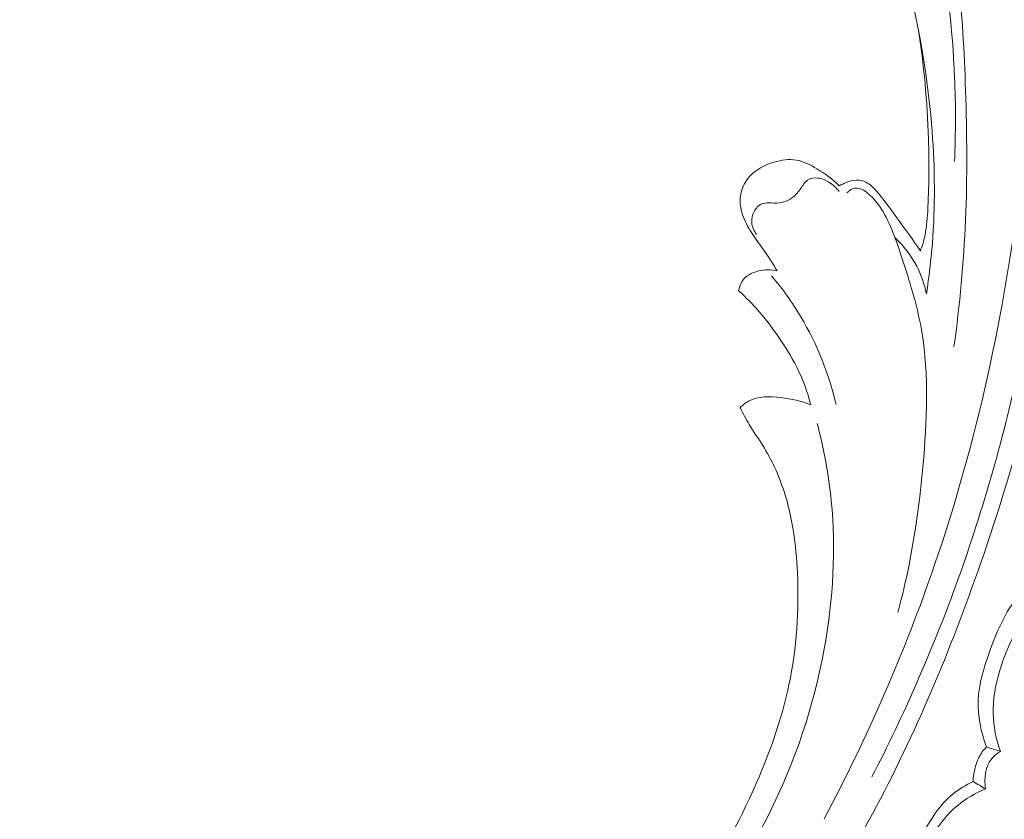
# Model space of a CAD drawing. Units: centimetres. Extents: x 450 to 617, y -129 to 107.
# Drawn here: x 559 to 566, y -32 to -26 of the extents above; entities that cross this region are included whole.
import ezdxf

# ---------------------------------------------------------------- set-up
doc = ezdxf.new("R2010")
doc.units = ezdxf.units.CM
doc.header["$MEASUREMENT"] = 0
doc.layers.add('layer 1', color=7, linetype='Continuous')

msp = doc.modelspace()

# ---------------------------------------------------------------- linework, layer by layer
at = {"layer": 'layer 1', "color": 250, "lineweight": 20}
for points, knots in [([(450.09501, -128.84197), (450.09501, -128.84197), (450.09501, 107.34372), (450.09501, 107.34372), (450.09501, 107.34372), (450.09501, 107.34372), (617.09502, 107.34372), (617.09502, 107.34372), (617.09502, 107.34372), (617.09502, 107.34372), (617.09502, -128.84197), (617.09502, -128.84197), (617.09502, -128.84197), (617.09502, -128.84197), (450.09501, -128.84197), (450.09501, -128.84197)], [0, 0, 0, 0, 0.2, 0.2, 0.2, 0.2, 0.4, 0.4, 0.4, 0.4, 0.6, 0.6, 0.6, 0.6, 1, 1, 1, 1]), ([(563.07859, -34.08714), (563.15788, -34.01822), (563.2354, -33.94701), (563.31046, -33.8733), (563.31046, -33.8733), (563.48077, -33.70608), (563.63829, -33.5258), (563.78754, -33.33932), (563.78754, -33.33932), (563.98319, -33.09482), (564.16468, -32.83958), (564.33828, -32.579), (564.33828, -32.579), (564.54315, -32.27147), (564.73713, -31.95643), (564.9124, -31.63128), (564.9124, -31.63128), (565.21838, -31.06374), (565.46761, -30.46548), (565.68001, -29.85527), (565.68001, -29.85527), (565.81438, -29.46952), (565.93398, -29.07912), (566.02801, -28.68262), (566.02801, -28.68262), (566.13471, -28.23241), (566.20849, -27.77449), (566.26521, -27.3143), (566.26521, -27.3143), (566.34188, -26.69147), (566.38741, -26.06453), (566.3794, -25.4385), (566.3794, -25.4385), (566.37439, -25.05282), (566.34911, -24.66751), (566.29924, -24.28354), (566.29924, -24.28354), (566.22073, -23.67902), (566.0814, -23.07804), (565.84144, -22.5199), (565.84144, -22.5199), (565.64905, -22.07251), (565.39204, -21.65258), (565.08992, -21.26941), (565.08992, -21.26941), (564.84392, -20.95723), (564.56804, -20.66946), (564.25804, -20.42275), (564.25804, -20.42275), (564.09573, -20.29353), (563.92394, -20.17553), (563.74129, -20.07783), (563.74129, -20.07783), (563.66184, -20.03537), (563.58032, -19.99665), (563.49677, -19.96329), (563.49677, -19.96329), (563.46052, -19.94881), (563.42403, -19.9353), (563.38667, -19.92419), (563.38667, -19.92419), (563.36277, -19.91704), (563.33863, -19.91086), (563.31424, -19.90626), (563.31424, -19.90626), (563.2992, -19.90338), (563.28417, -19.90111), (563.26917, -19.89732), (563.26917, -19.89732), (563.26118, -19.89531), (563.25315, -19.89288), (563.2462, -19.88869), (563.2462, -19.88869), (563.23535, -19.8822), (563.22707, -19.87144), (563.22158, -19.85959), (563.22158, -19.85959), (563.2135, -19.84208), (563.21153, -19.82237), (563.21397, -19.80352), (563.21397, -19.80352), (563.21763, -19.77464), (563.23131, -19.74768), (563.24966, -19.72467), (563.24966, -19.72467), (563.27762, -19.68955), (563.31651, -19.66378), (563.35818, -19.64975)], [0, 0, 0, 0, 0.0434783, 0.0434783, 0.0434783, 0.0434783, 0.0869565, 0.0869565, 0.0869565, 0.0869565, 0.1304348, 0.1304348, 0.1304348, 0.1304348, 0.173913, 0.173913, 0.173913, 0.173913, 0.2173913, 0.2173913, 0.2173913, 0.2173913, 0.2608696, 0.2608696, 0.2608696, 0.2608696, 0.3043478, 0.3043478, 0.3043478, 0.3043478, 0.3478261, 0.3478261, 0.3478261, 0.3478261, 0.3913043, 0.3913043, 0.3913043, 0.3913043, 0.4347826, 0.4347826, 0.4347826, 0.4347826, 0.4782609, 0.4782609, 0.4782609, 0.4782609, 0.5217391, 0.5217391, 0.5217391, 0.5217391, 0.5652174, 0.5652174, 0.5652174, 0.5652174, 0.6086957, 0.6086957, 0.6086957, 0.6086957, 0.6521739, 0.6521739, 0.6521739, 0.6521739, 0.6956522, 0.6956522, 0.6956522, 0.6956522, 0.7391304, 0.7391304, 0.7391304, 0.7391304, 0.7826087, 0.7826087, 0.7826087, 0.7826087, 0.826087, 0.826087, 0.826087, 0.826087, 0.8695652, 0.8695652, 0.8695652, 0.8695652, 0.9130435, 0.9130435, 0.9130435, 0.9130435, 1, 1, 1, 1]), ([(564.56693, -31.66866), (564.87543, -31.08714), (565.14111, -30.48105), (565.35505, -29.85732), (565.35505, -29.85732), (565.65661, -28.97782), (565.85528, -28.06304), (565.96599, -27.1388), (565.96599, -27.1388), (566.04206, -26.50313), (566.07654, -25.863), (566.0465, -25.22413), (566.0465, -25.22413), (566.01409, -24.53474), (565.90651, -23.84683), (565.71229, -23.18415), (565.71229, -23.18415), (565.55421, -22.64497), (565.33868, -22.12258), (565.05294, -21.63843), (565.05294, -21.63843), (564.8296, -21.25999), (564.56319, -20.90488), (564.24511, -20.60456), (564.24511, -20.60456), (564.06234, -20.4321), (563.86249, -20.27759), (563.65003, -20.14362), (563.65003, -20.14362), (563.54153, -20.07524), (563.42962, -20.0121), (563.31343, -19.95843), (563.31343, -19.95843), (563.25669, -19.93235), (563.19903, -19.90836), (563.14065, -19.88649)], [0, 0, 0, 0, 0.1, 0.1, 0.1, 0.1, 0.2, 0.2, 0.2, 0.2, 0.3, 0.3, 0.3, 0.3, 0.4, 0.4, 0.4, 0.4, 0.5, 0.5, 0.5, 0.5, 0.6, 0.6, 0.6, 0.6, 0.7, 0.7, 0.7, 0.7, 0.8, 0.8, 0.8, 0.8, 1, 1, 1, 1]), ([(564.90822, -31.3686), (565.13458, -30.929), (565.33452, -30.47479), (565.50414, -30.00972), (565.50414, -30.00972), (565.69014, -29.49989), (565.83961, -28.97686), (565.95669, -28.44661), (565.95669, -28.44661), (566.09763, -27.808), (566.19159, -27.15906), (566.23723, -26.50665), (566.23723, -26.50665), (566.27831, -25.91848), (566.28027, -25.32754), (566.2329, -24.73975), (566.2329, -24.73975), (566.19672, -24.2907), (566.13185, -23.84348), (566.02511, -23.40621), (566.02511, -23.40621), (565.94709, -23.08676), (565.84683, -22.77254), (565.71977, -22.46904), (565.71977, -22.46904), (565.55894, -22.08519), (565.35538, -21.71844), (565.11227, -21.38181), (565.11227, -21.38181), (565.01912, -21.25274), (564.92005, -21.12803), (564.81585, -21.0078), (564.81585, -21.0078), (564.67054, -20.8404), (564.51512, -20.68168), (564.34971, -20.5342), (564.34971, -20.5342), (564.17893, -20.38206), (563.99745, -20.24186), (563.80794, -20.1146)], [0, 0, 0, 0, 0.0909091, 0.0909091, 0.0909091, 0.0909091, 0.1818182, 0.1818182, 0.1818182, 0.1818182, 0.2727273, 0.2727273, 0.2727273, 0.2727273, 0.3636364, 0.3636364, 0.3636364, 0.3636364, 0.4545455, 0.4545455, 0.4545455, 0.4545455, 0.5454545, 0.5454545, 0.5454545, 0.5454545, 0.6363636, 0.6363636, 0.6363636, 0.6363636, 0.7272727, 0.7272727, 0.7272727, 0.7272727, 0.8181818, 0.8181818, 0.8181818, 0.8181818, 1, 1, 1, 1]), ([(565.49295, -28.30226), (565.53402, -28.00254), (565.56287, -27.70066), (565.57568, -27.39848), (565.57568, -27.39848), (565.58883, -27.09079), (565.58544, -26.78272), (565.57573, -26.4743), (565.57573, -26.4743), (565.56714, -26.19933), (565.55342, -25.92419), (565.51487, -25.65267), (565.51487, -25.65267), (565.46296, -25.28761), (565.36585, -24.92917), (565.23601, -24.58115), (565.23601, -24.58115), (565.11813, -24.26508), (564.97316, -23.95766), (564.77329, -23.68957), (564.77329, -23.68957), (564.61873, -23.48234), (564.43117, -23.29874), (564.22644, -23.13974), (564.22644, -23.13974), (564.0712, -23.01929), (563.90614, -22.91292), (563.72759, -22.8303), (563.72759, -22.8303), (563.61652, -22.77892), (563.50023, -22.73666), (563.38023, -22.71832), (563.38023, -22.71832), (563.34285, -22.71267), (563.30513, -22.70929), (563.26731, -22.7059), (563.26731, -22.7059), (563.24456, -22.70387), (563.22171, -22.70184), (563.19971, -22.69618), (563.19971, -22.69618), (563.18383, -22.69216), (563.16845, -22.6862), (563.15353, -22.67919)], [0, 0, 0, 0, 0.0833333, 0.0833333, 0.0833333, 0.0833333, 0.1666667, 0.1666667, 0.1666667, 0.1666667, 0.25, 0.25, 0.25, 0.25, 0.3333333, 0.3333333, 0.3333333, 0.3333333, 0.4166667, 0.4166667, 0.4166667, 0.4166667, 0.5, 0.5, 0.5, 0.5, 0.5833333, 0.5833333, 0.5833333, 0.5833333, 0.6666667, 0.6666667, 0.6666667, 0.6666667, 0.75, 0.75, 0.75, 0.75, 0.8333333, 0.8333333, 0.8333333, 0.8333333, 1, 1, 1, 1]), ([(564.48378, -23.56216), (564.61225, -23.70851), (564.72983, -23.86464), (564.83604, -24.02845), (564.83604, -24.02845), (564.94596, -24.19779), (565.04364, -24.37518), (565.1243, -24.56012), (565.1243, -24.56012), (565.23296, -24.80936), (565.31045, -25.0722), (565.36794, -25.33878), (565.36794, -25.33878), (565.44201, -25.68242), (565.48276, -26.03234), (565.49748, -26.38318), (565.49748, -26.38318), (565.50581, -26.58226), (565.50591, -26.78162), (565.49667, -26.98057)], [0, 0, 0, 0, 0.1666667, 0.1666667, 0.1666667, 0.1666667, 0.3333333, 0.3333333, 0.3333333, 0.3333333, 0.5, 0.5, 0.5, 0.5, 0.6666667, 0.6666667, 0.6666667, 0.6666667, 1, 1, 1, 1]), ([(565.29637, -27.92413), (565.31508, -27.80509), (565.32964, -27.68532), (565.33912, -27.56509), (565.33912, -27.56509), (565.36015, -27.30025), (565.35709, -27.0335), (565.33723, -26.76815), (565.33723, -26.76815), (565.31338, -26.45092), (565.26557, -26.13563), (565.19336, -25.82657), (565.19336, -25.82657), (565.13977, -25.59708), (565.07269, -25.37111), (564.9932, -25.14833), (564.9932, -25.14833), (564.90342, -24.89658), (564.79775, -24.649), (564.65444, -24.42486), (564.65444, -24.42486), (564.57353, -24.29845), (564.48076, -24.17954), (564.37938, -24.06874), (564.37938, -24.06874), (564.27331, -23.95289), (564.15779, -23.84602), (564.03427, -23.74987)], [0, 0, 0, 0, 0.125, 0.125, 0.125, 0.125, 0.25, 0.25, 0.25, 0.25, 0.375, 0.375, 0.375, 0.375, 0.5, 0.5, 0.5, 0.5, 0.625, 0.625, 0.625, 0.625, 0.75, 0.75, 0.75, 0.75, 1, 1, 1, 1]), ([(565.25394, -27.61744), (565.26476, -27.58934), (565.27416, -27.56063), (565.28131, -27.53137), (565.28131, -27.53137), (565.29686, -27.46798), (565.30182, -27.40238), (565.30555, -27.33691), (565.30555, -27.33691), (565.31544, -27.16384), (565.31693, -26.99142), (565.31156, -26.81888), (565.31156, -26.81888), (565.30317, -26.55527), (565.27863, -26.29144), (565.23741, -26.03095)], [0, 0, 0, 0, 0.2, 0.2, 0.2, 0.2, 0.4, 0.4, 0.4, 0.4, 0.6, 0.6, 0.6, 0.6, 1, 1, 1, 1]), ([(564.23154, -27.76133), (564.2147, -27.73158), (564.19719, -27.70223), (564.17845, -27.67371), (564.17845, -27.67371), (564.1528, -27.63463), (564.12489, -27.59714), (564.09755, -27.55923), (564.09755, -27.55923), (564.07048, -27.52156), (564.04397, -27.48347), (564.02175, -27.44248), (564.02175, -27.44248), (563.99902, -27.40082), (563.98069, -27.35618), (563.97293, -27.30919), (563.97293, -27.30919), (563.96704, -27.2732), (563.96723, -27.23581), (563.97584, -27.2003), (563.97584, -27.2003), (563.98554, -27.1602), (564.00582, -27.12241), (564.03276, -27.09139), (564.03276, -27.09139), (564.07841, -27.03892), (564.14307, -27.00592), (564.21125, -26.98578), (564.21125, -26.98578), (564.26343, -26.97041), (564.31761, -26.96262), (564.36908, -26.97131), (564.36908, -26.97131), (564.42076, -26.98003), (564.46971, -27.00544), (564.51594, -27.03346), (564.51594, -27.03346), (564.57422, -27.06877), (564.62835, -27.1081), (564.67555, -27.1558)], [0, 0, 0, 0, 0.0909091, 0.0909091, 0.0909091, 0.0909091, 0.1818182, 0.1818182, 0.1818182, 0.1818182, 0.2727273, 0.2727273, 0.2727273, 0.2727273, 0.3636364, 0.3636364, 0.3636364, 0.3636364, 0.4545455, 0.4545455, 0.4545455, 0.4545455, 0.5454545, 0.5454545, 0.5454545, 0.5454545, 0.6363636, 0.6363636, 0.6363636, 0.6363636, 0.7272727, 0.7272727, 0.7272727, 0.7272727, 0.8181818, 0.8181818, 0.8181818, 0.8181818, 1, 1, 1, 1]), ([(564.67469, -27.19561), (564.65505, -27.16898), (564.62986, -27.14626), (564.60158, -27.12863), (564.60158, -27.12863), (564.57766, -27.11359), (564.55154, -27.10236), (564.52277, -27.09932), (564.52277, -27.09932), (564.49679, -27.09661), (564.46857, -27.10064), (564.44813, -27.11474), (564.44813, -27.11474), (564.42771, -27.12874), (564.41498, -27.15271), (564.40069, -27.17432), (564.40069, -27.17432), (564.38945, -27.19113), (564.37722, -27.20647), (564.36281, -27.22017), (564.36281, -27.22017), (564.33203, -27.24919), (564.2911, -27.27041), (564.2497, -27.27599), (564.2497, -27.27599), (564.22461, -27.27938), (564.19929, -27.27696), (564.17332, -27.27678), (564.17332, -27.27678), (564.15566, -27.27654), (564.13773, -27.27737), (564.12201, -27.28369), (564.12201, -27.28369), (564.09866, -27.293), (564.08006, -27.31436), (564.06779, -27.33799), (564.06779, -27.33799), (564.05509, -27.36247), (564.04919, -27.38939), (564.05126, -27.4159), (564.05126, -27.4159), (564.05364, -27.44629), (564.06649, -27.47635), (564.08455, -27.50073)], [0, 0, 0, 0, 0.0833333, 0.0833333, 0.0833333, 0.0833333, 0.1666667, 0.1666667, 0.1666667, 0.1666667, 0.25, 0.25, 0.25, 0.25, 0.3333333, 0.3333333, 0.3333333, 0.3333333, 0.4166667, 0.4166667, 0.4166667, 0.4166667, 0.5, 0.5, 0.5, 0.5, 0.5833333, 0.5833333, 0.5833333, 0.5833333, 0.6666667, 0.6666667, 0.6666667, 0.6666667, 0.75, 0.75, 0.75, 0.75, 0.8333333, 0.8333333, 0.8333333, 0.8333333, 1, 1, 1, 1]), ([(564.67555, -27.1558), (564.69103, -27.1457), (564.70765, -27.13749), (564.72487, -27.13059), (564.72487, -27.13059), (564.74833, -27.12129), (564.773, -27.1146), (564.79812, -27.11435), (564.79812, -27.11435), (564.82133, -27.11402), (564.84484, -27.11909), (564.86556, -27.1292), (564.86556, -27.1292), (564.89354, -27.14284), (564.91627, -27.16569), (564.93758, -27.18934), (564.93758, -27.18934), (564.99293, -27.2507), (565.03903, -27.31704), (565.08631, -27.38295), (565.08631, -27.38295), (565.14209, -27.46086), (565.19955, -27.53832), (565.25394, -27.61744)], [0, 0, 0, 0, 0.1428571, 0.1428571, 0.1428571, 0.1428571, 0.2857143, 0.2857143, 0.2857143, 0.2857143, 0.4285714, 0.4285714, 0.4285714, 0.4285714, 0.5714286, 0.5714286, 0.5714286, 0.5714286, 0.7142857, 0.7142857, 0.7142857, 0.7142857, 1, 1, 1, 1]), ([(564.72887, -27.20583), (564.73678, -27.1963), (564.74652, -27.18807), (564.75745, -27.18203), (564.75745, -27.18203), (564.76816, -27.17607), (564.7802, -27.17202), (564.79197, -27.17107), (564.79197, -27.17107), (564.82309, -27.1686), (564.8533, -27.18752), (564.87944, -27.20867), (564.87944, -27.20867), (564.92698, -27.24741), (564.96073, -27.29378), (564.98954, -27.34334), (564.98954, -27.34334), (565.05006, -27.44746), (565.08878, -27.56527), (565.12668, -27.68255), (565.12668, -27.68255), (565.17571, -27.83388), (565.22326, -27.98428), (565.25342, -28.13801), (565.25342, -28.13801), (565.31413, -28.44756), (565.30394, -28.77118), (565.27721, -29.09047), (565.27721, -29.09047), (565.24563, -29.46657), (565.19088, -29.83675), (565.09241, -30.19778)], [0, 0, 0, 0, 0.1111111, 0.1111111, 0.1111111, 0.1111111, 0.2222222, 0.2222222, 0.2222222, 0.2222222, 0.3333333, 0.3333333, 0.3333333, 0.3333333, 0.4444444, 0.4444444, 0.4444444, 0.4444444, 0.5555556, 0.5555556, 0.5555556, 0.5555556, 0.6666667, 0.6666667, 0.6666667, 0.6666667, 0.7777778, 0.7777778, 0.7777778, 0.7777778, 1, 1, 1, 1]), ([(565.29637, -27.92413), (565.28246, -27.85629), (565.25973, -27.78984), (565.22781, -27.72808), (565.22781, -27.72808), (565.18842, -27.65214), (565.13499, -27.58338), (565.0731, -27.52517)], [0, 0, 0, 0, 0.3333333, 0.3333333, 0.3333333, 0.3333333, 1, 1, 1, 1]), ([(563.95781, -27.9029), (563.9614, -27.88048), (563.96846, -27.85788), (563.98045, -27.83876), (563.98045, -27.83876), (564.00551, -27.79876), (564.05207, -27.77374), (564.09949, -27.76179), (564.09949, -27.76179), (564.14373, -27.75078), (564.18869, -27.75111), (564.23154, -27.76133)], [0, 0, 0, 0, 0.25, 0.25, 0.25, 0.25, 0.5, 0.5, 0.5, 0.5, 1, 1, 1, 1]), ([(564.19287, -27.79705), (564.26981, -27.88817), (564.33976, -27.98542), (564.40098, -28.08823), (564.40098, -28.08823), (564.51598, -28.28149), (564.60041, -28.4944), (564.65224, -28.7128)], [0, 0, 0, 0, 0.3333333, 0.3333333, 0.3333333, 0.3333333, 1, 1, 1, 1]), ([(564.4709, -28.71684), (564.45407, -28.64886), (564.43246, -28.58178), (564.40475, -28.51751), (564.40475, -28.51751), (564.36674, -28.42914), (564.31754, -28.34585), (564.26433, -28.26559), (564.26433, -28.26559), (564.2151, -28.1912), (564.16244, -28.11942), (564.10422, -28.05226), (564.10422, -28.05226), (564.05849, -27.99954), (564.00937, -27.94983), (563.95781, -27.9029)], [0, 0, 0, 0, 0.2, 0.2, 0.2, 0.2, 0.4, 0.4, 0.4, 0.4, 0.6, 0.6, 0.6, 0.6, 1, 1, 1, 1]), ([(563.96784, -28.73565), (563.98607, -28.71808), (564.0064, -28.70204), (564.02854, -28.69001), (564.02854, -28.69001), (564.09642, -28.65315), (564.18063, -28.65536), (564.26022, -28.66476), (564.26022, -28.66476), (564.33434, -28.67354), (564.40429, -28.68847), (564.4709, -28.71684)], [0, 0, 0, 0, 0.25, 0.25, 0.25, 0.25, 0.5, 0.5, 0.5, 0.5, 1, 1, 1, 1]), ([(561.96327, -34.02958), (562.07709, -33.94565), (562.18833, -33.85809), (562.29667, -33.76696), (562.29667, -33.76696), (562.57163, -33.53567), (562.82808, -33.28165), (563.0626, -33.00884), (563.0626, -33.00884), (563.29797, -32.73505), (563.51122, -32.44234), (563.7012, -32.13498), (563.7012, -32.13498), (563.86425, -31.87129), (564.01023, -31.59673), (564.12781, -31.30938), (564.12781, -31.30938), (564.207, -31.11604), (564.27332, -30.91682), (564.31652, -30.71269), (564.31652, -30.71269), (564.37202, -30.45064), (564.38929, -30.18049), (564.37651, -29.91115), (564.37651, -29.91115), (564.36725, -29.71486), (564.34206, -29.51889), (564.28143, -29.33324), (564.28143, -29.33324), (564.24395, -29.21855), (564.19302, -29.1079), (564.12939, -29.00564), (564.12939, -29.00564), (564.09832, -28.95563), (564.0642, -28.90769), (564.03378, -28.85738), (564.03378, -28.85738), (564.01002, -28.81788), (563.9885, -28.77691), (563.96784, -28.73565)], [0, 0, 0, 0, 0.0909091, 0.0909091, 0.0909091, 0.0909091, 0.1818182, 0.1818182, 0.1818182, 0.1818182, 0.2727273, 0.2727273, 0.2727273, 0.2727273, 0.3636364, 0.3636364, 0.3636364, 0.3636364, 0.4545455, 0.4545455, 0.4545455, 0.4545455, 0.5454545, 0.5454545, 0.5454545, 0.5454545, 0.6363636, 0.6363636, 0.6363636, 0.6363636, 0.7272727, 0.7272727, 0.7272727, 0.7272727, 0.8181818, 0.8181818, 0.8181818, 0.8181818, 1, 1, 1, 1]), ([(563.02187, -33.19727), (563.24804, -32.96628), (563.45676, -32.7183), (563.65075, -32.45868), (563.65075, -32.45868), (563.84538, -32.19815), (564.02508, -31.92595), (564.17187, -31.63604), (564.17187, -31.63604), (564.36122, -31.26194), (564.49558, -30.85819), (564.57001, -30.44345), (564.57001, -30.44345), (564.63187, -30.09853), (564.65229, -29.74602), (564.61782, -29.39876), (564.61782, -29.39876), (564.59949, -29.21294), (564.56533, -29.02876), (564.51815, -28.84848)], [0, 0, 0, 0, 0.1666667, 0.1666667, 0.1666667, 0.1666667, 0.3333333, 0.3333333, 0.3333333, 0.3333333, 0.5, 0.5, 0.5, 0.5, 0.6666667, 0.6666667, 0.6666667, 0.6666667, 1, 1, 1, 1]), ([(566.11737, -29.92382), (566.06992, -29.95872), (566.02454, -29.99737), (565.98463, -30.04059), (565.98463, -30.04059), (565.87074, -30.16375), (565.80103, -30.32312), (565.74341, -30.48482), (565.74341, -30.48482), (565.70401, -30.59558), (565.67021, -30.70748), (565.66576, -30.82251), (565.66576, -30.82251), (565.66154, -30.93474), (565.68509, -31.04985), (565.72458, -31.15524)], [0, 0, 0, 0, 0.2, 0.2, 0.2, 0.2, 0.4, 0.4, 0.4, 0.4, 0.6, 0.6, 0.6, 0.6, 1, 1, 1, 1]), ([(566.31713, -29.98861), (566.26328, -30.00434), (566.21038, -30.02708), (566.16368, -30.05835), (566.16368, -30.05835), (566.08355, -30.11208), (566.02174, -30.19113), (565.96989, -30.27451), (565.96989, -30.27451), (565.90309, -30.38193), (565.85279, -30.4965), (565.8175, -30.61688), (565.8175, -30.61688), (565.78905, -30.71412), (565.77034, -30.81516), (565.77245, -30.91621), (565.77245, -30.91621), (565.77442, -31.00824), (565.79368, -31.10025), (565.82463, -31.18655)], [0, 0, 0, 0, 0.1666667, 0.1666667, 0.1666667, 0.1666667, 0.3333333, 0.3333333, 0.3333333, 0.3333333, 0.5, 0.5, 0.5, 0.5, 0.6666667, 0.6666667, 0.6666667, 0.6666667, 1, 1, 1, 1]), ([(565.72458, -31.15524), (565.70356, -31.17724), (565.68513, -31.20217), (565.67122, -31.22929), (565.67122, -31.22929), (565.65759, -31.25585), (565.64839, -31.2846), (565.64166, -31.31372), (565.64166, -31.31372), (565.63492, -31.34294), (565.63073, -31.37265), (565.62967, -31.40243)], [0, 0, 0, 0, 0.25, 0.25, 0.25, 0.25, 0.5, 0.5, 0.5, 0.5, 1, 1, 1, 1]), ([(565.82463, -31.18655), (565.80155, -31.20005), (565.77961, -31.21675), (565.76261, -31.23755), (565.76261, -31.23755), (565.71576, -31.29458), (565.70589, -31.38189), (565.71911, -31.45438)], [0, 0, 0, 0, 0.3333333, 0.3333333, 0.3333333, 0.3333333, 1, 1, 1, 1]), ([(565.62967, -31.40243), (565.57845, -31.42614), (565.52866, -31.45512), (565.48506, -31.4906), (565.48506, -31.4906), (565.39081, -31.56748), (565.3256, -31.67504), (565.26537, -31.78446), (565.26537, -31.78446), (565.2164, -31.87354), (565.17069, -31.96383), (565.15301, -32.06138), (565.15301, -32.06138), (565.14087, -32.12831), (565.14188, -32.19856), (565.15107, -32.26619)], [0, 0, 0, 0, 0.2, 0.2, 0.2, 0.2, 0.4, 0.4, 0.4, 0.4, 0.6, 0.6, 0.6, 0.6, 1, 1, 1, 1]), ([(565.71911, -31.45438), (565.64787, -31.48336), (565.57995, -31.52255), (565.52022, -31.57177), (565.52022, -31.57177), (565.42563, -31.6496), (565.3512, -31.75253), (565.30383, -31.86653), (565.30383, -31.86653), (565.24314, -32.01311), (565.2272, -32.17808), (565.24783, -32.33331)], [0, 0, 0, 0, 0.25, 0.25, 0.25, 0.25, 0.5, 0.5, 0.5, 0.5, 1, 1, 1, 1])]:
    msp.add_open_spline(points, degree=3, knots=knots, dxfattribs=at)
for points in [[(565.82463, -31.18655), (565.79131, -31.17615), (565.7579, -31.16564), (565.72458, -31.15524)], [(565.71911, -31.45438), (565.68925, -31.43712), (565.65951, -31.41978), (565.62967, -31.40243)]]:
    msp.add_open_spline(points, degree=3, dxfattribs=at)

doc.saveas('drawing.dxf')
